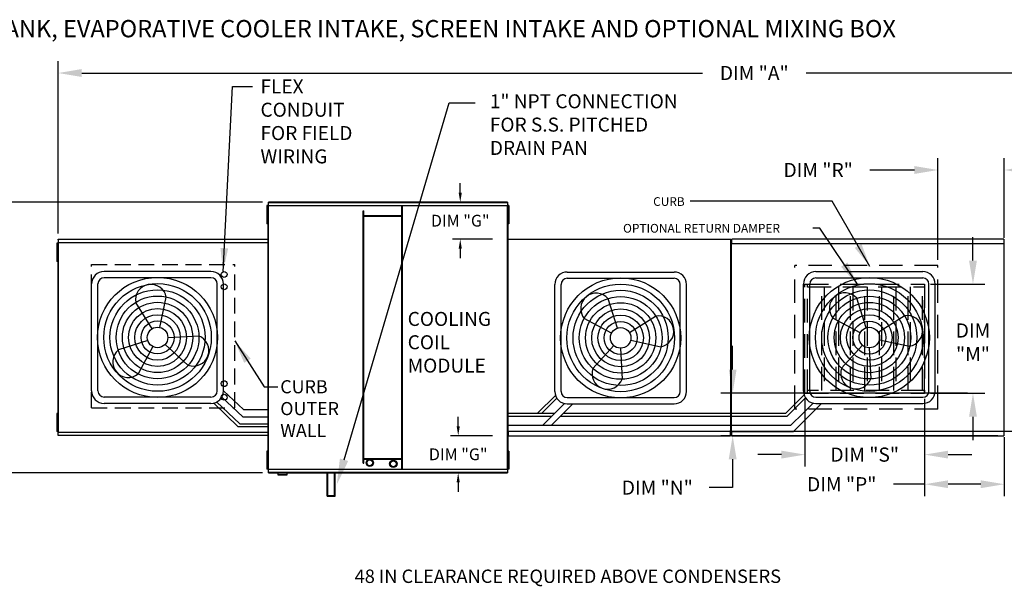
# Model space of a CAD drawing. Units: inches. Extents: x 0 to 2766, y -174 to 11.
# Drawn here: x 81 to 206, y -62 to 10 of the extents above; entities that cross this region are included whole.
import ezdxf

# ---------------------------------------------------------------- set-up
doc = ezdxf.new("R2010")
doc.units = ezdxf.units.IN
doc.header["$LTSCALE"] = 4
doc.header["$MEASUREMENT"] = 0
doc.linetypes.add('DASHED', pattern=[0.75, 0.5, -0.25])
doc.linetypes.add('HIDDEN', pattern=[0.375, 0.25, -0.125])
doc.styles.add('BOLD', font='ROMAND.SHX')
doc.dimstyles.new('MOD', dxfattribs={"dimscale": 1.5, "dimtxt": 1.2, "dimasz": 2, "dimexe": 1, "dimexo": 0.5, "dimgap": 1, "dimtad": 0, "dimtih": 1, "dimtoh": 1, "dimdec": 4, "dimzin": 0, "dimdsep": 46, "dimtxsty": 'Standard', "dimcen": 0.09, "dimadec": 0, "dimazin": 0, "dimtfac": 1, "dimtdec": 4, "dimtofl": 0, "dimtmove": 0, "dimatfit": 3, "dimfxl": 1, "dimtolj": 1, "dimtzin": 0, "dimarcsym": 0})

# ---------------------------------------------------------------- blocks, each defined once
blk = doc.blocks.new('*D2')
at = {"color": 0, "lineweight": -2, "transparency": 16777216}
for p, q in [((85.84, -17.46), (85.84, 4.46)), ((263.18, -17.48), (263.18, 4.46)), ((88.84, 2.96), (167.91, 2.96)), ((260.18, 2.96), (181.11, 2.96))]:
    blk.add_line(p, q, dxfattribs=at)
at = {"color": 0, "transparency": 16777216}
for points in [[(88.84, 3.46), (88.84, 2.46), (85.84, 2.96)], [(260.18, 3.46), (260.18, 2.46), (263.18, 2.96)]]:
    blk.add_solid(points, dxfattribs=at)
at = {"layer": 'DEFPOINTS', "color": 0, "transparency": 16777216}
for p in [(263.18, 2.96), (85.84, -18.21), (263.18, -18.23)]:
    blk.add_point(p, dxfattribs=at)
at = {"color": 0, "transparency": 16777216, "insert": (174.51, 2.96), "char_height": 1.8, "attachment_point": 5}
blk.add_mtext('\\A1;DIM "A"', dxfattribs=at)
blk = doc.blocks.new('*D9')
at = {"color": 0, "lineweight": -2, "transparency": 16777216}
for p, q in [((111.87, -13.47), (63.64, -13.47)), ((65.14, -16.47), (65.14, -26.69)), ((65.14, -44.92), (65.14, -34.49)), ((111.87, -47.92), (63.64, -47.92))]:
    blk.add_line(p, q, dxfattribs=at)
at = {"color": 0, "transparency": 16777216}
for points in [[(64.64, -16.47), (65.64, -16.47), (65.14, -13.47)], [(64.64, -44.92), (65.64, -44.92), (65.14, -47.92)]]:
    blk.add_solid(points, dxfattribs=at)
at = {"layer": 'DEFPOINTS', "color": 0, "transparency": 16777216}
for p in [(112.62, -13.47), (65.14, -47.92), (112.62, -47.92)]:
    blk.add_point(p, dxfattribs=at)
at = {"color": 0, "transparency": 16777216, "insert": (65.14, -30.59), "char_height": 1.8, "attachment_point": 5}
blk.add_mtext('\\A1;DIM\\P"B"', dxfattribs=at)
blk = doc.blocks.new('*D11')
at = {"color": 0, "lineweight": -2, "transparency": 16777216}
for p, q in [((171.76, -34.79), (171.76, -31.79)), ((201.67, -37.79), (170.26, -37.79)), ((205.54, -43.22), (170.26, -43.22)), ((171.76, -46.22), (171.76, -49.82)), ((171.76, -49.82), (168.76, -49.82))]:
    blk.add_line(p, q, dxfattribs=at)
at = {"color": 0, "transparency": 16777216}
for points in [[(171.26, -34.79), (172.26, -34.79), (171.76, -37.79)], [(171.26, -46.22), (172.26, -46.22), (171.76, -43.22)]]:
    blk.add_solid(points, dxfattribs=at)
at = {"layer": 'DEFPOINTS', "color": 0, "transparency": 16777216}
for p in [(202.42, -37.79), (171.76, -43.22), (206.29, -43.22)]:
    blk.add_point(p, dxfattribs=at)
at = {"color": 0, "transparency": 16777216, "insert": (162.16, -49.82), "char_height": 1.8, "attachment_point": 5}
blk.add_mtext('\\A1;DIM "N"', dxfattribs=at)
blk = doc.blocks.new('*D12')
at = {"color": 0, "lineweight": -2, "transparency": 16777216}
for p, q in [((202.37, -20.92), (202.37, -17.92)), ((196.96, -23.92), (203.87, -23.92)), ((196.96, -37.79), (203.87, -37.79)), ((202.37, -40.79), (202.37, -43.79))]:
    blk.add_line(p, q, dxfattribs=at)
at = {"color": 0, "transparency": 16777216}
for points in [[(201.87, -20.92), (202.87, -20.92), (202.37, -23.92)], [(201.87, -40.79), (202.87, -40.79), (202.37, -37.79)]]:
    blk.add_solid(points, dxfattribs=at)
at = {"layer": 'DEFPOINTS', "color": 0, "transparency": 16777216}
for p in [(196.21, -23.92), (202.37, -23.92), (196.21, -37.79)]:
    blk.add_point(p, dxfattribs=at)
at = {"color": 0, "transparency": 16777216, "insert": (202.37, -31.32), "char_height": 1.8, "attachment_point": 5}
blk.add_mtext('\\A1;DIM\\P"M"', dxfattribs=at)
blk = doc.blocks.new('*D13')
at = {"color": 0, "lineweight": -2, "transparency": 16777216}
for p, q in [((196.21, -38.54), (196.21, -50.89)), ((206.36, -43.41), (206.36, -50.89)), ((196.21, -49.39), (192.25, -49.39)), ((203.36, -49.39), (199.21, -49.39))]:
    blk.add_line(p, q, dxfattribs=at)
at = {"color": 0, "transparency": 16777216}
for points in [[(199.21, -48.89), (199.21, -49.89), (196.21, -49.39)], [(203.36, -48.89), (203.36, -49.89), (206.36, -49.39)]]:
    blk.add_solid(points, dxfattribs=at)
at = {"layer": 'DEFPOINTS', "color": 0, "transparency": 16777216}
for p in [(196.21, -37.79), (206.36, -42.66), (206.36, -49.39)]:
    blk.add_point(p, dxfattribs=at)
at = {"color": 0, "transparency": 16777216, "insert": (185.65, -49.39), "char_height": 1.8, "attachment_point": 5}
blk.add_mtext('\\A1;DIM "P"', dxfattribs=at)
blk = doc.blocks.new('*D14')
at = {"color": 0, "lineweight": -2, "transparency": 16777216}
for p, q in [((197.91, -20.81), (197.91, -7.89)), ((206.36, -18.03), (206.36, -7.89)), ((194.91, -9.39), (189.25, -9.39)), ((209.36, -9.39), (212.36, -9.39))]:
    blk.add_line(p, q, dxfattribs=at)
at = {"color": 0, "transparency": 16777216}
for points in [[(194.91, -8.89), (194.91, -9.89), (197.91, -9.39)], [(209.36, -8.89), (209.36, -9.89), (206.36, -9.39)]]:
    blk.add_solid(points, dxfattribs=at)
at = {"layer": 'DEFPOINTS', "color": 0, "transparency": 16777216}
for p in [(206.36, -9.39), (206.36, -18.78), (197.91, -21.56)]:
    blk.add_point(p, dxfattribs=at)
at = {"color": 0, "transparency": 16777216, "insert": (182.65, -9.39), "char_height": 1.8, "attachment_point": 5}
blk.add_mtext('\\A1;DIM "R"', dxfattribs=at)
blk = doc.blocks.new('*D15')
at = {"color": 0, "lineweight": -2, "transparency": 16777216}
for p, q in [((180.96, -38.54), (180.96, -47.12)), ((196.21, -38.54), (196.21, -47.12)), ((177.96, -45.62), (174.96, -45.62)), ((199.21, -45.62), (202.21, -45.62))]:
    blk.add_line(p, q, dxfattribs=at)
at = {"color": 0, "transparency": 16777216}
for points in [[(177.96, -45.12), (177.96, -46.12), (180.96, -45.62)], [(199.21, -45.12), (199.21, -46.12), (196.21, -45.62)]]:
    blk.add_solid(points, dxfattribs=at)
at = {"layer": 'DEFPOINTS', "color": 0, "transparency": 16777216}
for p in [(180.96, -37.79), (196.21, -37.79), (196.21, -45.62)]:
    blk.add_point(p, dxfattribs=at)
at = {"color": 0, "transparency": 16777216, "insert": (188.58, -45.62), "char_height": 1.8, "attachment_point": 5}
blk.add_mtext('\\A1;DIM "S"', dxfattribs=at)
blk = doc.blocks.new('*D33')
at = {"color": 0, "lineweight": -2, "transparency": 16777216}
for p, q in [((137.06, -12.27), (137.06, -11.07)), ((141.09, -13.47), (136.06, -13.47)), ((141.18, -18.21), (136.06, -18.21)), ((137.06, -19.41), (137.06, -20.61))]:
    blk.add_line(p, q, dxfattribs=at)
at = {"color": 0, "transparency": 16777216}
for points in [[(136.86, -12.27), (137.26, -12.27), (137.06, -13.47)], [(136.86, -19.41), (137.26, -19.41), (137.06, -18.21)]]:
    blk.add_solid(points, dxfattribs=at)
at = {"layer": 'DEFPOINTS', "color": 0, "transparency": 16777216}
for p in [(143.09, -13.47), (137.06, -18.21), (143.18, -18.21)]:
    blk.add_point(p, dxfattribs=at)
at = {"color": 0, "transparency": 16777216, "insert": (137.06, -15.84), "char_height": 1.5, "attachment_point": 5}
blk.add_mtext('\\A1;DIM "G"', dxfattribs=at)
blk = doc.blocks.new('*D34')
at = {"color": 0, "lineweight": -2, "transparency": 16777216}
for p, q in [((136.8, -42.02), (136.8, -40.82)), ((141.18, -43.22), (135.8, -43.22)), ((141.09, -47.94), (135.8, -47.94)), ((136.8, -49.14), (136.8, -50.34))]:
    blk.add_line(p, q, dxfattribs=at)
at = {"color": 0, "transparency": 16777216}
for points in [[(136.6, -42.02), (137, -42.02), (136.8, -43.22)], [(136.6, -49.14), (137, -49.14), (136.8, -47.94)]]:
    blk.add_solid(points, dxfattribs=at)
at = {"layer": 'DEFPOINTS', "color": 0, "transparency": 16777216}
for p in [(136.8, -43.22), (143.18, -43.22), (143.09, -47.94)]:
    blk.add_point(p, dxfattribs=at)
at = {"color": 0, "transparency": 16777216, "insert": (136.8, -45.58), "char_height": 1.5, "attachment_point": 5}
blk.add_mtext('\\A1;DIM "G"', dxfattribs=at)

msp = doc.modelspace()

# ---------------------------------------------------------------- linework, layer by layer
at = {"color": 7}
for p, q in [((122.26173, -46.2765), (135.64166, -0.83578)), ((135.64166, -0.83578), (138.94166, -0.83578)), ((105.30697, -22.31464), (91.69286, -22.31464)), ((150.68612, -22.37333), (164.30023, -22.37333)), ((182.36167, -22.32669), (195.97578, -22.32669)), ((105.30697, -23.10664), (91.69286, -23.10664)), ((150.68612, -23.16533), (164.30023, -23.16533)), ((182.36167, -23.11869), (195.97578, -23.11869)), ((90.10886, -37.51275), (90.10886, -23.89864)), ((90.90086, -37.51275), (90.90086, -23.89864)), ((106.09897, -37.51275), (106.09897, -23.89864)), ((106.89097, -37.51275), (106.89097, -23.89864)), ((149.10212, -37.57144), (149.10212, -23.95733)), ((149.89412, -37.57144), (149.89412, -23.95733)), ((165.09223, -37.57144), (165.09223, -23.95733)), ((165.88423, -37.57144), (165.88423, -23.95733)), ((180.77767, -37.52481), (180.77767, -23.91069)), ((181.56967, -37.52481), (181.56967, -23.91069)), ((196.76778, -37.52481), (196.76778, -23.91069)), ((197.55978, -37.52481), (197.55978, -23.91069)), ((97.80493, -29.59694), (95.71584, -26.26409)), ((98.77832, -29.42709), (99.61517, -25.58367)), ((157.09497, -29.51788), (155.898, -25.77096)), ((188.77052, -29.47124), (187.57355, -25.72432)), ((156.33692, -30.15167), (152.8613, -28.30988)), ((158.60193, -30.0694), (161.93478, -27.98031)), ((188.01247, -30.10503), (184.53685, -28.26324)), ((190.27749, -30.02276), (193.61033, -27.93368)), ((97.25341, -31.1039), (93.50648, -32.30087)), ((99.80848, -30.7057), (103.7385, -30.51542)), ((158.77179, -31.04279), (162.6152, -31.87964)), ((190.44734, -30.99615), (194.29075, -31.833)), ((97.8872, -31.86195), (96.04541, -35.33758)), ((99.46802, -31.5861), (102.37809, -34.23255)), ((156.61277, -31.7325), (153.96633, -34.64256)), ((157.49318, -32.07295), (157.68345, -36.00297)), ((188.28832, -31.68586), (185.64188, -34.59593)), ((189.16873, -32.02632), (189.359, -35.95633)), ((109.44034, -39.87545), (106.89097, -37.51275)), ((105.30697, -38.30475), (91.69286, -38.30475)), ((109.34494, -40.79602), (106.64907, -38.27772)), ((146.91374, -40.34473), (149.18408, -38.07438)), ((147.46162, -40.34473), (149.35239, -38.42597)), ((150.68612, -38.36344), (164.30023, -38.36344)), ((178.54265, -40.34473), (180.85964, -38.02774)), ((178.70099, -40.74073), (181.02794, -38.37933)), ((182.36167, -38.31681), (195.97578, -38.31681)), ((105.30697, -39.09675), (91.69286, -39.09675)), ((108.7826, -42.0705), (105.6708, -39.05441)), ((108.99227, -41.71768), (106.02644, -38.88085)), ((109.44034, -39.87545), (112.56455, -39.87545)), ((147.55877, -41.8928), (150.33543, -39.11614)), ((148.67882, -41.8928), (151.41618, -39.15544)), ((150.68612, -39.15544), (164.30023, -39.15544)), ((180.73576, -40.34473), (182.01098, -39.0695)), ((181.85581, -40.34473), (183.09173, -39.10881)), ((182.36167, -39.10881), (195.97578, -39.10881)), ((109.34494, -40.79602), (112.56455, -40.79602)), ((143.1391, -40.34473), (149.10684, -40.34473)), ((143.1391, -40.74073), (148.71084, -40.74073)), ((149.8309, -40.74073), (178.70099, -40.74073)), ((150.2269, -40.34473), (178.54265, -40.34473)), ((179.18768, -41.8928), (180.73576, -40.34473)), ((179.51574, -42.6848), (181.85581, -40.34473)), ((112.56455, -42.0705), (108.7826, -42.0705)), ((108.99227, -41.71768), (112.56455, -41.71768)), ((143.1391, -41.8928), (179.18768, -41.8928)), ((171.62035, -42.6848), (179.51574, -42.6848))]:
    msp.add_line(p, q, dxfattribs=at)
at = {"color": 7, "linetype": 'Continuous'}
for p, q in [((143.08686, -13.47042), (112.61678, -13.47042)), ((112.61678, -13.51479), (112.61678, -13.47042)), ((112.61678, -13.51479), (143.08686, -13.51479)), ((112.61678, -13.896), (112.61678, -13.51479)), ((143.08686, -13.47042), (143.08686, -13.51479)), ((143.08686, -13.51479), (143.08686, -13.896)), ((112.40651, -13.92213), (112.40651, -14.30686)), ((112.4873, -13.92213), (112.40651, -13.92213)), ((112.4873, -14.30686), (112.40651, -14.30686)), ((112.40651, -14.30686), (112.40651, -15.84575)), ((112.4873, -13.92213), (112.4873, -14.30686)), ((112.4873, -14.30686), (112.4873, -15.84575)), ((112.53654, -14.69158), (112.4873, -14.69158)), ((112.56455, -13.92212), (112.56455, -47.48927)), ((112.61315, -13.92212), (112.56455, -13.92212)), ((112.61315, -13.92212), (112.61315, -47.48927)), ((112.61388, -13.92212), (112.61315, -13.92212)), ((112.61388, -13.896), (143.08977, -13.896)), ((112.61388, -13.896), (112.61388, -13.92212)), ((112.61388, -13.94461), (112.61388, -13.92212)), ((143.08977, -13.94461), (112.61388, -13.94461)), ((124.69877, -46.72465), (124.69877, -14.57941)), ((124.69877, -14.57941), (124.77494, -14.57941)), ((124.77494, -46.72465), (124.77494, -14.57941)), ((129.62357, -47.46678), (129.62357, -13.94461)), ((129.69975, -47.46678), (129.69975, -13.94461)), ((143.08977, -13.92212), (143.08977, -13.896)), ((143.09049, -13.92212), (143.08977, -13.92212)), ((143.08977, -13.94461), (143.08977, -13.92212)), ((143.09049, -47.48927), (143.09049, -13.92212)), ((143.1391, -13.92212), (143.09049, -13.92212)), ((143.18632, -14.68225), (143.13708, -14.68225)), ((143.1391, -47.48927), (143.1391, -13.92212)), ((143.1391, -14.6207), (143.1391, -46.79069)), ((143.1861, -13.9128), (143.1861, -14.29753)), ((143.2669, -13.9128), (143.1861, -13.9128)), ((143.2669, -14.29753), (143.1861, -14.29753)), ((143.1861, -14.29753), (143.1861, -15.83642)), ((143.2669, -13.9128), (143.2669, -14.29753)), ((143.2669, -14.29753), (143.2669, -15.83642)), ((112.4873, -15.84575), (112.40651, -15.84575)), ((112.40651, -15.84575), (112.40651, -16.23047)), ((112.4873, -16.23047), (112.40651, -16.23047)), ((112.4873, -15.46103), (112.53654, -15.46103)), ((112.4873, -15.84575), (112.4873, -16.23047)), ((129.62357, -15.2142), (124.77494, -15.2142)), ((129.62357, -15.29037), (124.77494, -15.29037)), ((143.13708, -15.4517), (143.18632, -15.4517)), ((143.1861, -15.83642), (143.1861, -16.22114)), ((143.2669, -15.83642), (143.1861, -15.83642)), ((143.2669, -16.22114), (143.1861, -16.22114)), ((143.2669, -15.83642), (143.2669, -16.22114)), ((85.73638, -18.72066), (85.65559, -18.72066)), ((85.65559, -18.72066), (85.65559, -19.10538)), ((85.73638, -18.72066), (85.73638, -19.10538)), ((85.83718, -18.69296), (85.78562, -18.69296)), ((85.81363, -18.62992), (85.81363, -42.78147)), ((85.8584, -18.62992), (85.81363, -18.62992)), ((85.83718, -18.69296), (85.83794, -18.69296)), ((85.83794, -18.66526), (85.83794, -18.69296)), ((85.83794, -18.71681), (85.83794, -18.69296)), ((85.84102, -18.26094), (85.84102, -18.21388)), ((85.84102, -18.26094), (85.84102, -18.66526)), ((85.8584, -18.62992), (85.8584, -42.78147)), ((85.8584, -18.62992), (85.85906, -18.62992)), ((85.85906, -18.60587), (112.59255, -18.60587)), ((85.85906, -18.60587), (85.85906, -18.62992)), ((85.85906, -18.65064), (85.85906, -18.62992)), ((112.59255, -18.65064), (85.85906, -18.65064)), ((85.86174, -18.21388), (112.58988, -18.21388)), ((85.86174, -18.25475), (85.86174, -18.21388)), ((85.86174, -18.25475), (85.86174, -18.60587)), ((112.58988, -18.25475), (85.86174, -18.25475)), ((112.58988, -18.21388), (112.58988, -18.25475)), ((112.58988, -18.25475), (112.58988, -18.60587)), ((112.59255, -18.62992), (112.59255, -18.60587)), ((112.59255, -18.65064), (112.59255, -18.62992)), ((112.59255, -18.62992), (112.59322, -18.62992)), ((112.59322, -42.78147), (112.59322, -18.62992)), ((112.63799, -18.62992), (112.59322, -18.62992)), ((112.63799, -42.78147), (112.63799, -18.62992)), ((143.11124, -42.65693), (143.11124, -18.234)), ((143.11124, -18.234), (143.17449, -18.234)), ((143.13221, -18.234), (143.17449, -18.234)), ((143.1391, -17.59486), (143.1391, -43.81654)), ((143.1391, -18.65398), (143.1391, -42.75742)), ((143.17512, -18.234), (143.17449, -18.234)), ((143.17544, -18.234), (143.17449, -18.234)), ((143.17512, -18.21128), (171.50658, -18.21128)), ((143.17512, -18.234), (143.17512, -18.21128)), ((143.17512, -18.25356), (143.17512, -18.234)), ((143.17544, -18.26326), (143.17544, -18.234)), ((171.50658, -42.63423), (171.50658, -18.21129)), ((171.5738, -18.77988), (171.5738, -42.65561)), ((171.63499, -18.77988), (171.5738, -18.77988)), ((171.63499, -18.77988), (171.6359, -18.77988)), ((171.6359, -18.74701), (206.29423, -18.74701)), ((171.6359, -18.74701), (171.6359, -18.77988)), ((171.6359, -18.8082), (171.6359, -18.77988)), ((206.29058, -18.21128), (171.63955, -18.21128)), ((171.63955, -18.26714), (171.63955, -18.21128)), ((171.63955, -18.74701), (171.63955, -18.26714)), ((206.29058, -18.21128), (206.29058, -18.26714)), ((206.29058, -18.26714), (206.29058, -18.74701)), ((206.29423, -18.77988), (206.29423, -18.74701)), ((206.29423, -18.8082), (206.29423, -18.77988)), ((206.29423, -18.77988), (206.29515, -18.77988)), ((206.35633, -18.77988), (206.29515, -18.77988)), ((206.35633, -42.65561), (206.35633, -18.77988)), ((85.73638, -19.10538), (85.65559, -19.10538)), ((85.65559, -19.10538), (85.65559, -20.64427)), ((85.73638, -19.10538), (85.73638, -20.64427)), ((85.78562, -19.4901), (85.73638, -19.4901)), ((143.11124, -19.58606), (143.11124, -41.30487)), ((171.55647, -19.56336), (171.55647, -41.28216)), ((171.55647, -19.58606), (171.55647, -41.30487)), ((206.37729, -19.56334), (206.35633, -19.56334)), ((85.65559, -20.64427), (85.65559, -21.029)), ((85.73638, -20.64427), (85.65559, -20.64427)), ((85.73638, -21.029), (85.65559, -21.029)), ((85.73638, -20.25955), (85.78562, -20.25955)), ((85.73638, -20.64427), (85.73638, -21.029)), ((85.65559, -40.3824), (85.65559, -40.76712)), ((85.73638, -40.3824), (85.65559, -40.3824)), ((85.65559, -40.76712), (85.65559, -42.30601)), ((85.73638, -40.76712), (85.65559, -40.76712)), ((85.73638, -40.3824), (85.73638, -40.76712)), ((85.73638, -40.76712), (85.73638, -42.30601)), ((85.78562, -41.15184), (85.73638, -41.15184)), ((85.65559, -42.30601), (85.65559, -42.69074)), ((85.73638, -42.30601), (85.65559, -42.30601)), ((85.73638, -41.92129), (85.78562, -41.92129)), ((85.73638, -42.30601), (85.73638, -42.69074)), ((143.17449, -42.62295), (143.11124, -42.62295)), ((143.17449, -42.62295), (143.17544, -42.62295)), ((143.17512, -42.63421), (171.50658, -42.63421)), ((143.17544, -42.59369), (143.17544, -42.62295)), ((143.17544, -42.65693), (143.17544, -42.62295)), ((171.44239, -42.57098), (171.44239, -42.60024)), ((171.44333, -42.60024), (171.44239, -42.60024)), ((171.44239, -42.63423), (171.44239, -42.60024)), ((171.44239, -42.66094), (171.44239, -42.63423)), ((171.44333, -42.60024), (171.50658, -42.60024)), ((171.6359, -42.6273), (171.6359, -42.65561)), ((206.29423, -42.6273), (206.29423, -42.65561)), ((85.73638, -42.69074), (85.65559, -42.69074)), ((85.78562, -42.71844), (85.83718, -42.71844)), ((85.81363, -42.78147), (85.8584, -42.78147)), ((85.83794, -42.71844), (85.83718, -42.71844)), ((85.83794, -42.69458), (85.83794, -42.71844)), ((85.83794, -42.71844), (85.83794, -42.74614)), ((85.85906, -42.78147), (85.8584, -42.78147)), ((85.85906, -42.76076), (112.59255, -42.76076)), ((85.85906, -42.76076), (85.85906, -42.78147)), ((85.85906, -42.78147), (85.85906, -42.80553)), ((112.59255, -42.80553), (85.85906, -42.80553)), ((85.86174, -43.15664), (85.86174, -42.80553)), ((85.86174, -43.15664), (112.58988, -43.15664)), ((85.86174, -43.19751), (85.86174, -43.15664)), ((112.58988, -43.19751), (85.86174, -43.19751)), ((112.58988, -43.15664), (112.58988, -42.80553)), ((112.58988, -43.15664), (112.58988, -43.19751)), ((112.59255, -42.80553), (112.59255, -42.78147)), ((112.59322, -42.78147), (112.63799, -42.78147)), ((234.68957, -42.68849), (143.1391, -42.68849)), ((143.17544, -42.68365), (143.17544, -42.65693)), ((143.17544, -42.68365), (143.17544, -43.22422)), ((143.17544, -42.84148), (143.17544, -43.17947)), ((143.17544, -43.17947), (143.17544, -43.21807)), ((143.17544, -43.22422), (171.44239, -43.22422)), ((171.44239, -42.66094), (171.44239, -43.22423)), ((171.44239, -42.81877), (171.44239, -42.80091)), ((171.44239, -42.81877), (171.44239, -43.15676)), ((171.44239, -43.15676), (171.44239, -43.19536)), ((171.44239, -43.16649), (171.44239, -43.22423)), ((171.49228, -42.81877), (171.49228, -42.80091)), ((171.5738, -42.65561), (171.63499, -42.65561)), ((171.62066, -42.68365), (171.62066, -42.65693)), ((171.63499, -42.65561), (171.6359, -42.65561)), ((171.6359, -42.65561), (171.6359, -42.68849)), ((171.63955, -43.16836), (171.63955, -42.68849)), ((171.63955, -43.22422), (171.63955, -43.16836)), ((171.63955, -43.22422), (206.29058, -43.22422)), ((206.29058, -42.68849), (206.29058, -43.16836)), ((206.29058, -43.16836), (206.29058, -43.22422)), ((206.29423, -42.65561), (206.29515, -42.65561)), ((206.29423, -42.68849), (206.29423, -42.65561)), ((206.29515, -42.65561), (206.35633, -42.65561)), ((112.4873, -45.16902), (112.40651, -45.16902)), ((112.40651, -45.16902), (112.40651, -45.55374)), ((112.4873, -45.55374), (112.40651, -45.55374)), ((112.40651, -45.55374), (112.40651, -47.09264)), ((112.4873, -45.16902), (112.4873, -45.55374)), ((112.4873, -45.55374), (112.4873, -47.09264)), ((112.53654, -45.93847), (112.4873, -45.93847)), ((124.77494, -46.12102), (129.62357, -46.12102)), ((124.77494, -46.1972), (129.62357, -46.1972)), ((143.18632, -45.95101), (143.13708, -45.95101)), ((143.1861, -45.18156), (143.1861, -45.56629)), ((143.2669, -45.18156), (143.1861, -45.18156)), ((143.1861, -45.56629), (143.1861, -47.10518)), ((143.2669, -45.56629), (143.1861, -45.56629)), ((143.2669, -45.18156), (143.2669, -45.56629)), ((143.2669, -45.56629), (143.2669, -47.10518)), ((112.4873, -47.09264), (112.40651, -47.09264)), ((112.40651, -47.09264), (112.40651, -47.47736)), ((112.4873, -47.47736), (112.40651, -47.47736)), ((112.4873, -46.70791), (112.53654, -46.70791)), ((112.4873, -47.09264), (112.4873, -47.47736)), ((112.56455, -47.48927), (112.61315, -47.48927)), ((112.61388, -47.48927), (112.61315, -47.48927)), ((112.61388, -47.46678), (143.08977, -47.46678)), ((112.61388, -47.46678), (112.61388, -47.48927)), ((112.61388, -47.48927), (112.61388, -47.51539)), ((143.08977, -47.51539), (112.61388, -47.51539)), ((112.61678, -47.8966), (112.61678, -47.51539)), ((124.69877, -46.72465), (124.77494, -46.72465)), ((143.08686, -47.51539), (143.08686, -47.8966)), ((143.08977, -47.46678), (143.08977, -47.48927)), ((143.08977, -47.51539), (143.08977, -47.48927)), ((143.09049, -47.48927), (143.08977, -47.48927)), ((143.09049, -47.48927), (143.1391, -47.48927)), ((143.13708, -46.72046), (143.18632, -46.72046)), ((143.1861, -47.10518), (143.1861, -47.4899)), ((143.2669, -47.10518), (143.1861, -47.10518)), ((143.2669, -47.4899), (143.1861, -47.4899)), ((143.2669, -47.10518), (143.2669, -47.4899)), ((143.08686, -47.8966), (112.61678, -47.8966)), ((112.61678, -47.94097), (112.61678, -47.8966)), ((112.61678, -47.94097), (143.08686, -47.94097)), ((113.84465, -47.94097), (113.84465, -48.17942)), ((113.84465, -48.17942), (115.0163, -48.17942)), ((114.99366, -48.20205), (113.86729, -48.20205)), ((115.0163, -48.17942), (115.0163, -47.94097)), ((120.12046, -50.89968), (120.12046, -47.94097)), ((120.19663, -50.8235), (120.19663, -47.94097)), ((121.04673, -50.8235), (121.04673, -47.94097)), ((121.1229, -50.89968), (121.1229, -47.94097)), ((143.08686, -47.8966), (143.08686, -47.94097)), ((120.12046, -50.89968), (121.1229, -50.89968)), ((120.19663, -50.8235), (121.04673, -50.8235))]:
    msp.add_line(p, q, dxfattribs=at)
at = {"color": 7, "linetype": 'DASHED'}
for p, q in [((90.07929, -21.4238), (108.33089, -21.4238)), ((90.07929, -39.6754), (90.07929, -21.4238)), ((108.33089, -39.6754), (108.33089, -21.4238)), ((90.07929, -39.6754), (108.33089, -39.6754))]:
    msp.add_line(p, q, dxfattribs=at)
at = {"color": 7, "linetype": 'HIDDEN', "ltscale": 3}
for p, q in [((197.91384, -21.56359), (179.66216, -21.56359)), ((179.66216, -39.81529), (179.66216, -21.56359)), ((197.91384, -39.81529), (197.91384, -21.56359)), ((180.95556, -23.92199), (196.21369, -23.92199)), ((180.95556, -37.78806), (180.95556, -23.92199)), ((181.29675, -37.78806), (181.29675, -23.92199)), ((181.29675, -24.26319), (196.21369, -24.26319)), ((183.12677, -37.44686), (183.12677, -24.26319)), ((183.40357, -24.26319), (183.40357, -37.44686)), ((184.95679, -37.44686), (184.95679, -24.26319)), ((185.23359, -24.26319), (185.23359, -37.44686)), ((186.78681, -37.44686), (186.78681, -24.26319)), ((187.0636, -24.26319), (187.0636, -37.44686)), ((188.61682, -37.44686), (188.61682, -24.26319)), ((188.89362, -24.26319), (188.89362, -37.44686)), ((190.44684, -37.44686), (190.44684, -24.26319)), ((190.72364, -24.26319), (190.72364, -37.44686)), ((192.27686, -37.44686), (192.27686, -24.26319)), ((192.55365, -24.26319), (192.55365, -37.44686)), ((194.10687, -37.44686), (194.10687, -24.26319)), ((194.38367, -24.26319), (194.38367, -37.44686)), ((195.93689, -37.44686), (195.93689, -24.26319)), ((196.21369, -23.92199), (196.21369, -37.78806)), ((196.21369, -37.78806), (196.21369, -25.97233)), ((196.21369, -37.44686), (181.29675, -37.44686)), ((180.95556, -37.78806), (196.21369, -37.78806)), ((197.91384, -39.81529), (179.66216, -39.81529))]:
    msp.add_line(p, q, dxfattribs=at)
at = {"color": 7}
for centre, radius in [((106.98674, -22.68725), 0.37586), ((98.49992, -30.7057), 7.64457), ((157.49318, -30.76439), 7.64457), ((189.16873, -30.71775), 7.64457), ((98.49992, -30.7057), 6.85257), ((98.49992, -30.7057), 6.06057), ((106.98674, -24.25433), 0.37586), ((157.49318, -30.76439), 6.85257), ((157.49318, -30.76439), 6.06057), ((189.16873, -30.71775), 6.85257), ((189.16873, -30.71775), 6.06057), ((98.49992, -30.7057), 5.26857), ((98.49992, -30.7057), 4.47657), ((157.49318, -30.76439), 5.26857), ((157.49318, -30.76439), 4.47657), ((189.16873, -30.71775), 5.26857), ((189.16873, -30.71775), 4.47657), ((98.49992, -30.7057), 3.68457), ((157.49318, -30.76439), 3.68457), ((189.16873, -30.71775), 3.68457), ((98.49992, -30.7057), 2.89257), ((98.49992, -30.7057), 2.10057), ((157.49318, -30.76439), 2.89257), ((157.49318, -30.76439), 2.10057), ((189.16873, -30.71775), 2.89257), ((189.16873, -30.71775), 2.10057), ((98.49992, -30.7057), 1.30857), ((157.49318, -30.76439), 1.30857), ((189.16873, -30.71775), 1.30857), ((106.98674, -36.58474), 0.37586), ((106.98674, -38.31972), 0.37586)]:
    msp.add_circle(centre, radius, dxfattribs=at)
at = {"color": 7, "linetype": 'Continuous'}
for centre, radius in [((125.53775, -46.66668), 0.46948), ((125.53775, -46.66668), 0.37426), ((128.53664, -46.79399), 0.46948), ((128.53664, -46.79399), 0.37426)]:
    msp.add_circle(centre, radius, dxfattribs=at)
at = {"color": 7}
for centre, radius, start, end in [((91.69286, -23.89864), 1.584, 90, 180), ((105.30697, -23.89864), 1.584, 0, 90), ((150.68612, -23.95733), 1.584, 90, 180), ((164.30023, -23.95733), 1.584, 0, 90), ((182.36167, -23.91069), 1.584, 90, 180), ((195.97578, -23.91069), 1.584, 0, 90), ((91.69286, -23.89864), 0.792, 90, 180), ((105.30697, -23.89864), 0.792, 0, 90), ((150.68612, -23.95733), 0.792, 90, 180), ((164.30023, -23.95733), 0.792, 0, 90), ((182.36167, -23.91069), 0.792, 90, 180), ((195.97578, -23.91069), 0.792, 0, 90), ((97.66551, -25.92388), 1.97912, 9.8982345, 189.8982345), ((154.37965, -27.04042), 1.97912, 39.8982345, 219.8982345), ((186.0552, -26.99378), 1.97912, 39.8982345, 219.8982345), ((162.27499, -29.92998), 1.97912, 279.8982345, 99.8982345), ((193.95054, -29.88334), 1.97912, 279.8982345, 99.8982345), ((103.05829, -32.37399), 1.97912, 249.8982345, 69.8982345), ((94.77595, -33.81922), 1.97912, 129.8982345, 309.8982345), ((155.82489, -35.32276), 1.97912, 159.8982345, 339.8982345), ((187.50044, -35.27613), 1.97912, 159.8982345, 339.8982345), ((91.69286, -37.51275), 1.584, 180, 270), ((91.69286, -37.51275), 0.792, 180, 270), ((105.30697, -37.51275), 1.584, 270, 0), ((105.30697, -37.51275), 0.792, 270, 0), ((150.68612, -37.57144), 1.584, 180, 270), ((150.68612, -37.57144), 0.792, 180, 270), ((164.30023, -37.57144), 1.584, 270, 0), ((164.30023, -37.57144), 0.792, 270, 0), ((182.36167, -37.52481), 1.584, 180, 270), ((182.36167, -37.52481), 0.792, 180, 270), ((195.97578, -37.52481), 1.584, 270, 0), ((195.97578, -37.52481), 0.792, 270, 0)]:
    msp.add_arc(centre, radius, start, end, dxfattribs=at)
at = {"color": 7, "linetype": 'Continuous'}
for centre, start, end in [((113.86729, -48.17942), 180, 270), ((114.99366, -48.17942), 270, 0)]:
    msp.add_arc(centre, 0.02263, start, end, dxfattribs=at)
at = {"color": 7}
msp.add_solid([(122.78933, -46.43185), (121.73412, -46.12115), (121.32962, -49.44212)], dxfattribs=at)

# ---------------------------------------------------------------- texts
at = {"color": 7, "style": 'BOLD'}
msp.add_text('OUTDOOR SIDE DISCHARGE MOD PACKAGE UNIT, V-BANK, EVAPORATIVE COOLER INTAKE, SCREEN INTAKE AND OPTIONAL MIXING BOX', height=2.2, dxfattribs=at).set_placement((4.91794, 7.50635))
at = {"color": 7}
for s, height, p in [('CURB', 1.110006, (161.63383, -13.95707)), ('OPTIONAL RETURN DAMPER', 1.1100063, (157.80158, -17.36331))]:
    msp.add_text(s, height=height, dxfattribs=at).set_placement(p)
at = {"color": 7, "linetype": 'Continuous'}
for s, height, p in [('CURB', 1.669326, (114.13276, -37.81538)), ('OUTER', 1.669326, (114.13276, -40.59759)), ('WALL', 1.669326, (114.13276, -43.3798)), ('48 IN CLEARANCE REQUIRED ABOVE CONDENSERS', 1.7015625, (123.60865, -61.95727))]:
    msp.add_text(s, height=height, dxfattribs=at).set_placement(p)
at = {"color": 7, "attachment_point": 1}
for s, insert, char_height in [('FLEX\\PCONDUIT\\PFOR FIELD \\PWIRING', (111.61389, 2.14518), 1.781876), ('1" NPT CONNECTION\\PFOR S.S. PITCHED\\PDRAIN PAN', (140.82992, 0.25082), 1.7818763), ('COOLING\\PCOIL\\PMODULE', (130.36133, -27.45618), 1.781876)]:
    msp.add_mtext(s, dxfattribs=dict(at, insert=insert, char_height=char_height))

# ---------------------------------------------------------------- dimensions: what is measured, and where the dimension line sits
at = {"color": 7}
dim = msp.add_linear_dim(base=(263.17959, 2.96305), p1=(85.84102, -18.21388), p2=(263.17959, -18.22791), text='DIM "A"', dimstyle='MOD', dxfattribs=at)
dim.commit()
dim.dimension.update_dxf_attribs({"geometry": '*D2', "text_midpoint": (174.5103, 2.96305)})
for base, p1, p2, angle, text, picture, middle in [((206.35633, -9.39388), (197.91384, -21.56359), (206.35633, -18.77988), 180, 'DIM "R"', '*D14', (182.65134, -9.39388)), ((65.13516, -47.91879), (112.61678, -13.47042), (112.61678, -47.91879), 90, 'DIM\\P"B"', '*D9', (65.13516, -30.59454)), ((202.37147, -23.92199), (196.21369, -37.78806), (196.21369, -23.92199), 270, 'DIM\\P"M"', '*D12', (202.37147, -31.3213)), ((171.76271, -43.22422), (202.41592, -37.78806), (206.29058, -43.22422), 90, 'DIM "N"', '*D11', (162.16271, -49.82422)), ((206.35633, -49.39404), (196.21369, -37.78806), (206.35633, -42.65561), 180, 'DIM "P"', '*D13', (185.65369, -49.39404))]:
    dim = msp.add_linear_dim(base=base, p1=p1, p2=p2, angle=angle, text=text, dimstyle='MOD', dxfattribs=at)
    dim.commit()
    dim.dimension.update_dxf_attribs({"geometry": picture, "text_midpoint": middle, "dimtype": 160})
for base, p1, p2, picture, middle in [((137.05928, -18.21128), (143.08686, -13.47042), (143.17512, -18.21128), '*D33', (137.05928, -15.84085)), ((136.80433, -43.22422), (143.08686, -47.94097), (143.17544, -43.22422), '*D34', (136.80433, -45.58259))]:
    dim = msp.add_linear_dim(base=base, p1=p1, p2=p2, angle=90, text='DIM "G"', dimstyle='MOD', override={"dimscale": 1, "dimtxt": 1.5, "dimasz": 1.2, "dimexo": 2, "dimtix": 1})
    dim.commit()
    dim.dimension.update_dxf_attribs({"geometry": picture, "text_midpoint": middle})
dim = msp.add_linear_dim(base=(196.21369, -45.61586), p1=(180.95556, -37.78806), p2=(196.21369, -37.78806), text='DIM "S"', dimstyle='MOD', dxfattribs=at)
dim.commit()
dim.dimension.update_dxf_attribs({"geometry": '*D15', "text_midpoint": (188.58462, -45.61586), "dimtype": 160})

# ---------------------------------------------------------------- leaders
for points in [[(106.84683, -22.3384), (108.06599, 1.22862), (110.58304, 1.22862)], [(189.24287, -21.65385), (184.44798, -13.35236), (166.34869, -13.35236)], [(187.64233, -23.93433), (182.84743, -16.79584), (181.95635, -16.79584)], [(108.33089, -31.14627), (112.08952, -36.99848), (113.81653, -36.99848)]]:
    msp.add_leader(points, dimstyle='MOD', dxfattribs=at)

doc.saveas('drawing.dxf')
